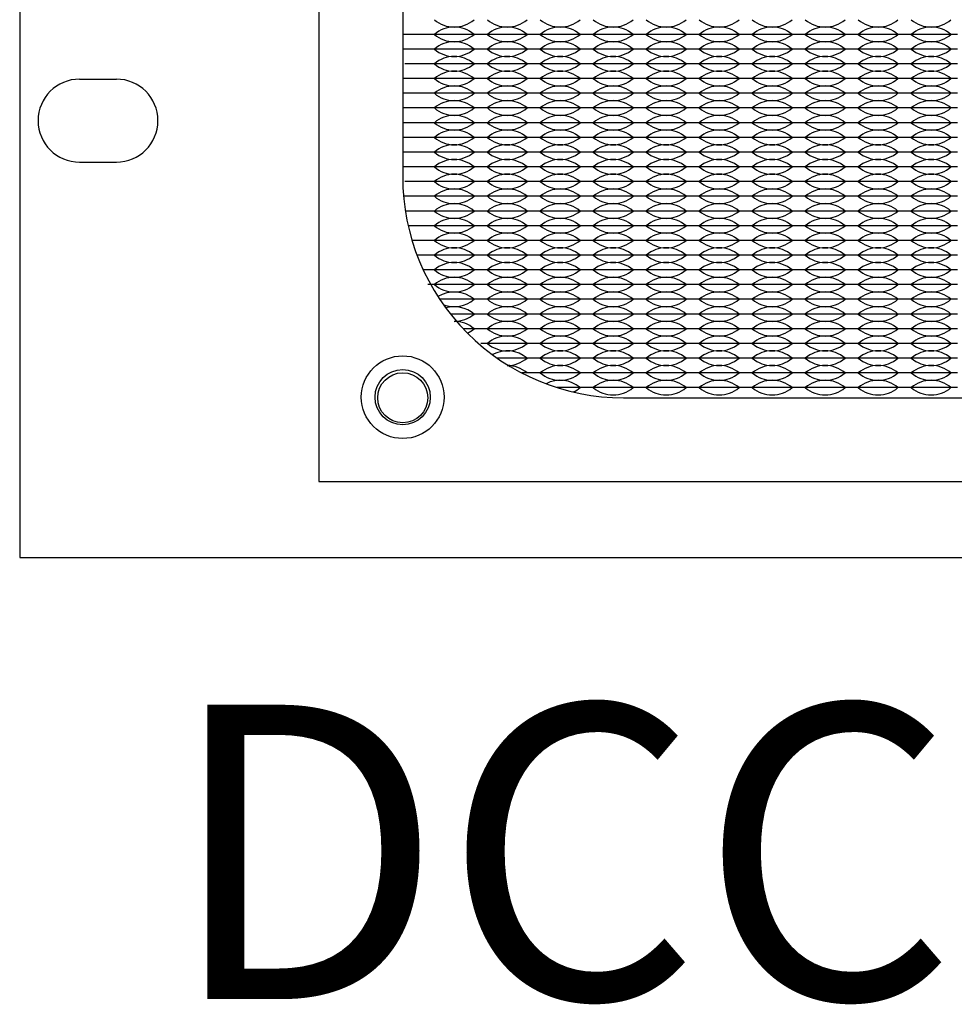
# Model space of a CAD drawing. Units: inches. Extents: x -201 to 32, y -8 to 108.
# Drawn here: x 0 to 3, y 48 to 52 of the extents above; entities that cross this region are included whole.
import ezdxf

# ---------------------------------------------------------------- set-up
doc = ezdxf.new("R2010")
doc.units = ezdxf.units.IN
doc.header["$MEASUREMENT"] = 0
doc.layers.add('Layer3', color=7, linetype='Continuous')
doc.layers.add('PEMNut', color=7, linetype='Continuous')
doc.styles.add('style10', font='ARIALBD.TTF', dxfattribs={"height": 1})

msp = doc.modelspace()

# ---------------------------------------------------------------- linework, layer by layer
for p, q in [((1.386, 51.7775), (1.301, 51.7775)), ((1.566, 51.7775), (1.386, 51.7775)), ((1.746, 51.7775), (1.566, 51.7775)), ((1.926, 51.7775), (1.746, 51.7775)), ((2.106, 51.7775), (1.926, 51.7775)), ((2.286, 51.7775), (2.106, 51.7775)), ((2.466, 51.7775), (2.286, 51.7775)), ((2.646, 51.7775), (2.466, 51.7775)), ((2.826, 51.7775), (2.646, 51.7775)), ((3.006, 51.7775), (2.826, 51.7775)), ((3.186, 51.7775), (3.006, 51.7775)), ((1.386, 51.7275), (1.301, 51.7275)), ((1.566, 51.7275), (1.386, 51.7275)), ((1.746, 51.7275), (1.566, 51.7275)), ((1.926, 51.7275), (1.746, 51.7275)), ((2.106, 51.7275), (1.926, 51.7275)), ((2.286, 51.7275), (2.106, 51.7275)), ((2.466, 51.7275), (2.286, 51.7275)), ((2.646, 51.7275), (2.466, 51.7275)), ((2.826, 51.7275), (2.646, 51.7275)), ((3.006, 51.7275), (2.826, 51.7275)), ((3.186, 51.7275), (3.006, 51.7275)), ((1.386, 51.6775), (1.3083, 51.6775)), ((1.566, 51.6775), (1.386, 51.6775)), ((1.746, 51.6775), (1.566, 51.6775)), ((1.926, 51.6775), (1.746, 51.6775)), ((2.106, 51.6775), (1.926, 51.6775)), ((2.286, 51.6775), (2.106, 51.6775)), ((2.466, 51.6775), (2.286, 51.6775)), ((2.646, 51.6775), (2.466, 51.6775)), ((2.826, 51.6775), (2.646, 51.6775)), ((3.006, 51.6775), (2.826, 51.6775)), ((3.186, 51.6775), (3.006, 51.6775)), ((1.386, 51.6275), (1.303, 51.6275)), ((1.566, 51.6275), (1.386, 51.6275)), ((1.746, 51.6275), (1.566, 51.6275)), ((1.926, 51.6275), (1.746, 51.6275)), ((2.106, 51.6275), (1.926, 51.6275)), ((2.286, 51.6275), (2.106, 51.6275)), ((2.466, 51.6275), (2.286, 51.6275)), ((2.646, 51.6275), (2.466, 51.6275)), ((2.826, 51.6275), (2.646, 51.6275)), ((3.006, 51.6275), (2.826, 51.6275)), ((3.186, 51.6275), (3.006, 51.6275)), ((1.386, 51.5775), (1.301, 51.5775)), ((1.566, 51.5775), (1.386, 51.5775)), ((1.746, 51.5775), (1.566, 51.5775)), ((1.926, 51.5775), (1.746, 51.5775)), ((2.106, 51.5775), (1.926, 51.5775)), ((2.286, 51.5775), (2.106, 51.5775)), ((2.466, 51.5775), (2.286, 51.5775)), ((2.646, 51.5775), (2.466, 51.5775)), ((2.826, 51.5775), (2.646, 51.5775)), ((3.006, 51.5775), (2.826, 51.5775)), ((3.186, 51.5775), (3.006, 51.5775)), ((1.386, 51.5275), (1.301, 51.5275)), ((1.566, 51.5275), (1.386, 51.5275)), ((1.746, 51.5275), (1.566, 51.5275)), ((1.926, 51.5275), (1.746, 51.5275)), ((2.106, 51.5275), (1.926, 51.5275)), ((2.286, 51.5275), (2.106, 51.5275)), ((2.466, 51.5275), (2.286, 51.5275)), ((2.646, 51.5275), (2.466, 51.5275)), ((2.826, 51.5275), (2.646, 51.5275)), ((3.006, 51.5275), (2.826, 51.5275)), ((3.186, 51.5275), (3.006, 51.5275)), ((1.386, 51.4775), (1.301, 51.4775)), ((1.566, 51.4775), (1.386, 51.4775)), ((1.746, 51.4775), (1.566, 51.4775)), ((1.926, 51.4775), (1.746, 51.4775)), ((2.106, 51.4775), (1.926, 51.4775)), ((2.286, 51.4775), (2.106, 51.4775)), ((2.466, 51.4775), (2.286, 51.4775)), ((2.646, 51.4775), (2.466, 51.4775)), ((2.826, 51.4775), (2.646, 51.4775)), ((3.006, 51.4775), (2.826, 51.4775)), ((3.186, 51.4775), (3.006, 51.4775)), ((1.386, 51.4275), (1.301, 51.4275)), ((1.566, 51.4275), (1.386, 51.4275)), ((1.431, 51.4275), (1.386, 51.4275)), ((1.566, 51.4275), (1.521, 51.4275)), ((1.746, 51.4275), (1.566, 51.4275)), ((1.611, 51.4275), (1.566, 51.4275)), ((1.746, 51.4275), (1.701, 51.4275)), ((1.926, 51.4275), (1.746, 51.4275)), ((1.791, 51.4275), (1.746, 51.4275)), ((1.926, 51.4275), (1.881, 51.4275)), ((2.106, 51.4275), (1.926, 51.4275)), ((1.971, 51.4275), (1.926, 51.4275)), ((2.106, 51.4275), (2.061, 51.4275)), ((2.286, 51.4275), (2.106, 51.4275)), ((2.151, 51.4275), (2.106, 51.4275)), ((2.286, 51.4275), (2.241, 51.4275)), ((2.466, 51.4275), (2.286, 51.4275)), ((2.331, 51.4275), (2.286, 51.4275)), ((2.466, 51.4275), (2.421, 51.4275)), ((2.646, 51.4275), (2.466, 51.4275)), ((2.511, 51.4275), (2.466, 51.4275)), ((2.646, 51.4275), (2.601, 51.4275)), ((2.826, 51.4275), (2.646, 51.4275)), ((2.691, 51.4275), (2.646, 51.4275)), ((2.826, 51.4275), (2.781, 51.4275)), ((2.871, 51.4275), (2.826, 51.4275)), ((3.006, 51.4275), (2.826, 51.4275)), ((3.006, 51.4275), (2.961, 51.4275)), ((3.186, 51.4275), (3.006, 51.4275)), ((3.051, 51.4275), (3.006, 51.4275)), ((3.186, 51.4275), (3.141, 51.4275)), ((1.386, 51.3775), (1.301, 51.3775)), ((1.566, 51.3775), (1.386, 51.3775)), ((1.746, 51.3775), (1.566, 51.3775)), ((1.926, 51.3775), (1.746, 51.3775)), ((2.106, 51.3775), (1.926, 51.3775)), ((2.286, 51.3775), (2.106, 51.3775)), ((2.466, 51.3775), (2.286, 51.3775)), ((2.646, 51.3775), (2.466, 51.3775)), ((2.826, 51.3775), (2.646, 51.3775)), ((3.006, 51.3775), (2.826, 51.3775)), ((3.186, 51.3775), (3.006, 51.3775)), ((1.386, 51.3275), (1.301, 51.3275)), ((1.566, 51.3275), (1.386, 51.3275)), ((1.746, 51.3275), (1.566, 51.3275)), ((1.926, 51.3275), (1.746, 51.3275)), ((2.106, 51.3275), (1.926, 51.3275)), ((2.286, 51.3275), (2.106, 51.3275)), ((2.466, 51.3275), (2.286, 51.3275)), ((2.646, 51.3275), (2.466, 51.3275)), ((2.826, 51.3275), (2.646, 51.3275)), ((3.006, 51.3275), (2.826, 51.3275)), ((3.186, 51.3275), (3.006, 51.3275)), ((1.386, 51.2775), (1.3083, 51.2775)), ((1.566, 51.2775), (1.386, 51.2775)), ((1.746, 51.2775), (1.566, 51.2775)), ((1.926, 51.2775), (1.746, 51.2775)), ((2.106, 51.2775), (1.926, 51.2775)), ((2.286, 51.2775), (2.106, 51.2775)), ((2.466, 51.2775), (2.286, 51.2775)), ((2.646, 51.2775), (2.466, 51.2775)), ((2.826, 51.2775), (2.646, 51.2775)), ((3.006, 51.2775), (2.826, 51.2775)), ((3.186, 51.2775), (3.006, 51.2775)), ((1.386, 51.2275), (1.303, 51.2275)), ((1.566, 51.2275), (1.386, 51.2275)), ((1.746, 51.2275), (1.566, 51.2275)), ((1.926, 51.2275), (1.746, 51.2275)), ((2.106, 51.2275), (1.926, 51.2275)), ((2.286, 51.2275), (2.106, 51.2275)), ((2.466, 51.2275), (2.286, 51.2275)), ((2.646, 51.2275), (2.466, 51.2275)), ((2.826, 51.2275), (2.646, 51.2275)), ((3.006, 51.2275), (2.826, 51.2275)), ((3.186, 51.2275), (3.006, 51.2275)), ((1.386, 51.1775), (1.3099, 51.1775)), ((1.566, 51.1775), (1.386, 51.1775)), ((1.746, 51.1775), (1.566, 51.1775)), ((1.926, 51.1775), (1.746, 51.1775)), ((2.106, 51.1775), (1.926, 51.1775)), ((2.286, 51.1775), (2.106, 51.1775)), ((2.466, 51.1775), (2.286, 51.1775)), ((2.646, 51.1775), (2.466, 51.1775)), ((2.826, 51.1775), (2.646, 51.1775)), ((3.006, 51.1775), (2.826, 51.1775)), ((3.186, 51.1775), (3.006, 51.1775)), ((1.386, 51.1275), (1.3195, 51.1275)), ((1.566, 51.1275), (1.386, 51.1275)), ((1.746, 51.1275), (1.566, 51.1275)), ((1.926, 51.1275), (1.746, 51.1275)), ((2.106, 51.1275), (1.926, 51.1275)), ((2.286, 51.1275), (2.106, 51.1275)), ((2.466, 51.1275), (2.286, 51.1275)), ((2.646, 51.1275), (2.466, 51.1275)), ((2.826, 51.1275), (2.646, 51.1275)), ((3.006, 51.1275), (2.826, 51.1275)), ((3.186, 51.1275), (3.006, 51.1275)), ((1.386, 51.0775), (1.3326, 51.0775)), ((1.566, 51.0775), (1.386, 51.0775)), ((1.746, 51.0775), (1.566, 51.0775)), ((1.926, 51.0775), (1.746, 51.0775)), ((2.106, 51.0775), (1.926, 51.0775)), ((2.286, 51.0775), (2.106, 51.0775)), ((2.466, 51.0775), (2.286, 51.0775)), ((2.646, 51.0775), (2.466, 51.0775)), ((2.826, 51.0775), (2.646, 51.0775)), ((3.006, 51.0775), (2.826, 51.0775)), ((3.186, 51.0775), (3.006, 51.0775)), ((1.386, 51.0275), (1.3496, 51.0275)), ((1.566, 51.0275), (1.386, 51.0275)), ((1.746, 51.0275), (1.566, 51.0275)), ((1.926, 51.0275), (1.746, 51.0275)), ((2.106, 51.0275), (1.926, 51.0275)), ((2.286, 51.0275), (2.106, 51.0275)), ((2.466, 51.0275), (2.286, 51.0275)), ((2.646, 51.0275), (2.466, 51.0275)), ((2.826, 51.0275), (2.646, 51.0275)), ((3.006, 51.0275), (2.826, 51.0275)), ((3.186, 51.0275), (3.006, 51.0275)), ((1.386, 50.9775), (1.3706, 50.9775)), ((1.566, 50.9775), (1.386, 50.9775)), ((1.746, 50.9775), (1.566, 50.9775)), ((1.926, 50.9775), (1.746, 50.9775)), ((2.106, 50.9775), (1.926, 50.9775)), ((2.286, 50.9775), (2.106, 50.9775)), ((2.466, 50.9775), (2.286, 50.9775)), ((2.646, 50.9775), (2.466, 50.9775)), ((2.826, 50.9775), (2.646, 50.9775)), ((3.006, 50.9775), (2.826, 50.9775)), ((3.186, 50.9775), (3.006, 50.9775)), ((1.566, 50.9275), (1.386, 50.9275)), ((1.746, 50.9275), (1.566, 50.9275)), ((1.926, 50.9275), (1.746, 50.9275)), ((2.106, 50.9275), (1.926, 50.9275)), ((2.286, 50.9275), (2.106, 50.9275)), ((2.466, 50.9275), (2.286, 50.9275)), ((2.646, 50.9275), (2.466, 50.9275)), ((2.826, 50.9275), (2.646, 50.9275)), ((3.006, 50.9275), (2.826, 50.9275)), ((3.186, 50.9275), (3.006, 50.9275)), ((1.566, 50.8775), (1.4266, 50.8775)), ((1.746, 50.8775), (1.566, 50.8775)), ((1.926, 50.8775), (1.746, 50.8775)), ((2.106, 50.8775), (1.926, 50.8775)), ((2.286, 50.8775), (2.106, 50.8775)), ((2.466, 50.8775), (2.286, 50.8775)), ((2.646, 50.8775), (2.466, 50.8775)), ((2.826, 50.8775), (2.646, 50.8775)), ((3.006, 50.8775), (2.826, 50.8775)), ((3.186, 50.8775), (3.006, 50.8775)), ((1.566, 50.8275), (1.4629, 50.8275)), ((1.746, 50.8275), (1.566, 50.8275)), ((1.926, 50.8275), (1.746, 50.8275)), ((2.106, 50.8275), (1.926, 50.8275)), ((2.286, 50.8275), (2.106, 50.8275)), ((2.466, 50.8275), (2.286, 50.8275)), ((2.646, 50.8275), (2.466, 50.8275)), ((2.826, 50.8275), (2.646, 50.8275)), ((3.006, 50.8275), (2.826, 50.8275)), ((3.186, 50.8275), (3.006, 50.8275)), ((1.566, 50.7775), (1.5062, 50.7775)), ((1.746, 50.7775), (1.566, 50.7775)), ((1.926, 50.7775), (1.746, 50.7775)), ((2.106, 50.7775), (1.926, 50.7775)), ((2.286, 50.7775), (2.106, 50.7775)), ((2.466, 50.7775), (2.286, 50.7775)), ((2.646, 50.7775), (2.466, 50.7775)), ((2.826, 50.7775), (2.646, 50.7775)), ((3.006, 50.7775), (2.826, 50.7775)), ((3.186, 50.7775), (3.006, 50.7775)), ((1.746, 50.7275), (1.566, 50.7275)), ((1.926, 50.7275), (1.746, 50.7275)), ((2.106, 50.7275), (1.926, 50.7275)), ((2.286, 50.7275), (2.106, 50.7275)), ((2.466, 50.7275), (2.286, 50.7275)), ((2.646, 50.7275), (2.466, 50.7275)), ((2.826, 50.7275), (2.646, 50.7275)), ((3.006, 50.7275), (2.826, 50.7275)), ((3.186, 50.7275), (3.006, 50.7275)), ((1.746, 50.6775), (1.6224, 50.6775)), ((1.926, 50.6775), (1.746, 50.6775)), ((2.106, 50.6775), (1.926, 50.6775)), ((2.286, 50.6775), (2.106, 50.6775)), ((2.466, 50.6775), (2.286, 50.6775)), ((2.646, 50.6775), (2.466, 50.6775)), ((2.826, 50.6775), (2.646, 50.6775)), ((3.006, 50.6775), (2.826, 50.6775)), ((3.186, 50.6775), (3.006, 50.6775)), ((1.746, 50.6275), (1.7052, 50.6275)), ((1.926, 50.6275), (1.746, 50.6275)), ((2.106, 50.6275), (1.926, 50.6275)), ((2.286, 50.6275), (2.106, 50.6275)), ((2.466, 50.6275), (2.286, 50.6275)), ((2.646, 50.6275), (2.466, 50.6275)), ((2.826, 50.6275), (2.646, 50.6275)), ((3.006, 50.6275), (2.826, 50.6275)), ((3.186, 50.6275), (3.006, 50.6275)), ((1.926, 50.5775), (1.8261, 50.5775)), ((2.106, 50.5775), (1.926, 50.5775)), ((2.286, 50.5775), (2.106, 50.5775)), ((2.466, 50.5775), (2.286, 50.5775)), ((2.646, 50.5775), (2.466, 50.5775)), ((2.826, 50.5775), (2.646, 50.5775)), ((3.006, 50.5775), (2.826, 50.5775)), ((3.186, 50.5775), (3.006, 50.5775))]:
    msp.add_line(p, q)
for points in [[(0, 50), (19, 50), (19, 55.219), (0, 55.219)], [(1.016, 50.258), (5.716, 50.258), (5.716, 54.958), (1.016, 54.958)]]:
    msp.add_lwpolyline(points, close=True)
msp.add_lwpolyline([(2.051, 50.543), (4.681, 50.543, 0.414214), (5.431, 51.293), (5.431, 53.923, 0.414214), (4.681, 54.673), (2.051, 54.673, 0.414214), (1.301, 53.923), (1.301, 51.293, 0.414214)], format="xyb", close=True)
msp.add_circle((1.301, 50.543), 0.085)
msp.add_circle((1.301, 50.543), 0.085)
for centre, start, end in [((1.476, 51.9061), 229.3537, 310.6463), ((1.656, 51.9061), 229.3537, 310.6463), ((1.836, 51.9061), 229.3537, 310.6463), ((2.016, 51.9061), 229.3537, 310.6463), ((2.196, 51.9061), 229.3537, 310.6463), ((2.376, 51.9061), 229.3537, 310.6463), ((2.556, 51.9061), 229.3537, 310.6463), ((2.736, 51.9061), 229.3537, 310.6463), ((2.916, 51.9061), 229.3537, 310.6463), ((3.096, 51.9061), 229.3537, 310.6463), ((1.476, 51.6989), 49.3537, 130.6463), ((1.656, 51.6989), 49.3537, 130.6463), ((1.836, 51.6989), 49.3537, 130.6463), ((2.016, 51.6989), 49.3537, 130.6463), ((2.196, 51.6989), 49.3537, 130.6463), ((2.376, 51.6989), 49.3537, 130.6463), ((2.556, 51.6989), 49.3537, 130.6463), ((2.736, 51.6989), 49.3537, 130.6463), ((2.916, 51.6989), 49.3537, 130.6463), ((3.096, 51.6989), 49.3537, 130.6463), ((1.476, 51.8561), 229.3537, 310.6463), ((1.476, 51.6489), 49.3537, 130.6463), ((1.656, 51.8561), 229.3537, 310.6463), ((1.656, 51.6489), 49.3537, 130.6463), ((1.836, 51.8561), 229.3537, 310.6463), ((1.836, 51.6489), 49.3537, 130.6463), ((2.016, 51.8561), 229.3537, 310.6463), ((2.016, 51.6489), 49.3537, 130.6463), ((2.196, 51.8561), 229.3537, 310.6463), ((2.196, 51.6489), 49.3537, 130.6463), ((2.376, 51.8561), 229.3537, 310.6463), ((2.376, 51.6489), 49.3537, 130.6463), ((2.556, 51.8561), 229.3537, 310.6463), ((2.556, 51.6489), 49.3537, 130.6463), ((2.736, 51.8561), 229.3537, 310.6463), ((2.736, 51.6489), 49.3537, 130.6463), ((2.916, 51.8561), 229.3537, 310.6463), ((2.916, 51.6489), 49.3537, 130.6463), ((3.096, 51.8561), 229.3537, 310.6463), ((3.096, 51.6489), 49.3537, 130.6463), ((1.476, 51.8061), 229.3537, 310.6463), ((1.656, 51.8061), 229.3537, 310.6463), ((1.836, 51.8061), 229.3537, 310.6463), ((2.016, 51.8061), 229.3537, 310.6463), ((2.196, 51.8061), 229.3537, 310.6463), ((2.376, 51.8061), 229.3537, 310.6463), ((2.556, 51.8061), 229.3537, 310.6463), ((2.736, 51.8061), 229.3537, 310.6463), ((2.916, 51.8061), 229.3537, 310.6463), ((3.096, 51.8061), 229.3537, 310.6463), ((1.476, 51.5989), 49.3537, 130.6463), ((1.656, 51.5989), 49.3537, 130.6463), ((1.836, 51.5989), 49.3537, 130.6463), ((2.016, 51.5989), 49.3537, 130.6463), ((2.196, 51.5989), 49.3537, 130.6463), ((2.376, 51.5989), 49.3537, 130.6463), ((2.556, 51.5989), 49.3537, 130.6463), ((2.736, 51.5989), 49.3537, 130.6463), ((2.916, 51.5989), 49.3537, 130.6463), ((3.096, 51.5989), 49.3537, 130.6463), ((1.476, 51.7561), 229.3537, 310.6463), ((1.476, 51.5489), 49.3537, 130.6463), ((1.656, 51.7561), 229.3537, 310.6463), ((1.656, 51.5489), 49.3537, 130.6463), ((1.836, 51.7561), 229.3537, 310.6463), ((1.836, 51.5489), 49.3537, 130.6463), ((2.016, 51.7561), 229.3537, 310.6463), ((2.016, 51.5489), 49.3537, 130.6463), ((2.196, 51.7561), 229.3537, 310.6463), ((2.196, 51.5489), 49.3537, 130.6463), ((2.376, 51.7561), 229.3537, 310.6463), ((2.376, 51.5489), 49.3537, 130.6463), ((2.556, 51.7561), 229.3537, 310.6463), ((2.556, 51.5489), 49.3537, 130.6463), ((2.736, 51.7561), 229.3537, 310.6463), ((2.736, 51.5489), 49.3537, 130.6463), ((2.916, 51.7561), 229.3537, 310.6463), ((2.916, 51.5489), 49.3537, 130.6463), ((3.096, 51.7561), 229.3537, 310.6463), ((3.096, 51.5489), 49.3537, 130.6463), ((1.476, 51.7061), 229.3537, 310.6463), ((1.656, 51.7061), 229.3537, 310.6463), ((1.836, 51.7061), 229.3537, 310.6463), ((2.016, 51.7061), 229.3537, 310.6463), ((2.196, 51.7061), 229.3537, 310.6463), ((2.376, 51.7061), 229.3537, 310.6463), ((2.556, 51.7061), 229.3537, 310.6463), ((2.736, 51.7061), 229.3537, 310.6463), ((2.916, 51.7061), 229.3537, 310.6463), ((3.096, 51.7061), 229.3537, 310.6463), ((1.476, 51.4989), 49.3537, 130.6463), ((1.656, 51.4989), 49.3537, 130.6463), ((1.836, 51.4989), 49.3537, 130.6463), ((2.016, 51.4989), 49.3537, 130.6463), ((2.196, 51.4989), 49.3537, 130.6463), ((2.376, 51.4989), 49.3537, 130.6463), ((2.556, 51.4989), 49.3537, 130.6463), ((2.736, 51.4989), 49.3537, 130.6463), ((2.916, 51.4989), 49.3537, 130.6463), ((3.096, 51.4989), 49.3537, 130.6463), ((1.476, 51.6561), 229.3537, 310.6463), ((1.476, 51.4489), 49.3537, 130.6463), ((1.656, 51.6561), 229.3537, 310.6463), ((1.656, 51.4489), 49.3537, 130.6463), ((1.836, 51.6561), 229.3537, 310.6463), ((1.836, 51.4489), 49.3537, 130.6463), ((2.016, 51.6561), 229.3537, 310.6463), ((2.016, 51.4489), 49.3537, 130.6463), ((2.196, 51.6561), 229.3537, 310.6463), ((2.196, 51.4489), 49.3537, 130.6463), ((2.376, 51.6561), 229.3537, 310.6463), ((2.376, 51.4489), 49.3537, 130.6463), ((2.556, 51.6561), 229.3537, 310.6463), ((2.556, 51.4489), 49.3537, 130.6463), ((2.736, 51.6561), 229.3537, 310.6463), ((2.736, 51.4489), 49.3537, 130.6463), ((2.916, 51.6561), 229.3537, 310.6463), ((2.916, 51.4489), 49.3537, 130.6463), ((3.096, 51.6561), 229.3537, 310.6463), ((3.096, 51.4489), 49.3537, 130.6463), ((1.476, 51.6061), 229.3537, 310.6463), ((1.656, 51.6061), 229.3537, 310.6463), ((1.836, 51.6061), 229.3537, 310.6463), ((2.016, 51.6061), 229.3537, 310.6463), ((2.196, 51.6061), 229.3537, 310.6463), ((2.376, 51.6061), 229.3537, 310.6463), ((2.556, 51.6061), 229.3537, 310.6463), ((2.736, 51.6061), 229.3537, 310.6463), ((2.916, 51.6061), 229.3537, 310.6463), ((3.096, 51.6061), 229.3537, 310.6463), ((1.476, 51.3989), 49.3537, 130.6463), ((1.656, 51.3989), 49.3537, 130.6463), ((1.836, 51.3989), 49.3537, 130.6463), ((2.016, 51.3989), 49.3537, 130.6463), ((2.196, 51.3989), 49.3537, 130.6463), ((2.376, 51.3989), 49.3537, 130.6463), ((2.556, 51.3989), 49.3537, 130.6463), ((2.736, 51.3989), 49.3537, 130.6463), ((2.916, 51.3989), 49.3537, 130.6463), ((3.096, 51.3989), 49.3537, 130.6463), ((1.476, 51.5561), 229.3537, 310.6463), ((1.476, 51.3489), 49.3537, 130.6463), ((1.656, 51.5561), 229.3537, 310.6463), ((1.656, 51.3489), 49.3537, 130.6463), ((1.836, 51.5561), 229.3537, 310.6463), ((1.836, 51.3489), 49.3537, 130.6463), ((2.016, 51.5561), 229.3537, 310.6463), ((2.016, 51.3489), 49.3537, 130.6463), ((2.196, 51.5561), 229.3537, 310.6463), ((2.196, 51.3489), 49.3537, 130.6463), ((2.376, 51.5561), 229.3537, 310.6463), ((2.376, 51.3489), 49.3537, 130.6463), ((2.556, 51.5561), 229.3537, 310.6463), ((2.556, 51.3489), 49.3537, 130.6463), ((2.736, 51.5561), 229.3537, 310.6463), ((2.736, 51.3489), 49.3537, 130.6463), ((2.916, 51.5561), 229.3537, 310.6463), ((2.916, 51.3489), 49.3537, 130.6463), ((3.096, 51.5561), 229.3537, 310.6463), ((3.096, 51.3489), 49.3537, 130.6463), ((1.476, 51.5061), 229.3537, 310.6463), ((1.656, 51.5061), 229.3537, 310.6463), ((1.836, 51.5061), 229.3537, 310.6463), ((2.016, 51.5061), 229.3537, 310.6463), ((2.196, 51.5061), 229.3537, 310.6463), ((2.376, 51.5061), 229.3537, 310.6463), ((2.556, 51.5061), 229.3537, 310.6463), ((2.736, 51.5061), 229.3537, 310.6463), ((2.916, 51.5061), 229.3537, 310.6463), ((3.096, 51.5061), 229.3537, 310.6463), ((1.476, 51.2989), 49.3537, 130.6463), ((1.656, 51.2989), 49.3537, 130.6463), ((1.836, 51.2989), 49.3537, 130.6463), ((2.016, 51.2989), 49.3537, 130.6463), ((2.196, 51.2989), 49.3537, 130.6463), ((2.376, 51.2989), 49.3537, 130.6463), ((2.556, 51.2989), 49.3537, 130.6463), ((2.736, 51.2989), 49.3537, 130.6463), ((2.916, 51.2989), 49.3537, 130.6463), ((3.096, 51.2989), 49.3537, 130.6463), ((1.476, 51.4561), 229.3537, 310.6463), ((1.476, 51.2489), 49.3537, 130.6463), ((1.656, 51.4561), 229.3537, 310.6463), ((1.656, 51.2489), 49.3537, 130.6463), ((1.836, 51.4561), 229.3537, 310.6463), ((1.836, 51.2489), 49.3537, 130.6463), ((2.016, 51.4561), 229.3537, 310.6463), ((2.016, 51.2489), 49.3537, 130.6463), ((2.196, 51.4561), 229.3537, 310.6463), ((2.196, 51.2489), 49.3537, 130.6463), ((2.376, 51.4561), 229.3537, 310.6463), ((2.376, 51.2489), 49.3537, 130.6463), ((2.556, 51.4561), 229.3537, 310.6463), ((2.556, 51.2489), 49.3537, 130.6463), ((2.736, 51.4561), 229.3537, 310.6463), ((2.736, 51.2489), 49.3537, 130.6463), ((2.916, 51.4561), 229.3537, 310.6463), ((2.916, 51.2489), 49.3537, 130.6463), ((3.096, 51.4561), 229.3537, 310.6463), ((3.096, 51.2489), 49.3537, 130.6463), ((1.476, 51.4061), 229.3537, 310.6463), ((1.656, 51.4061), 229.3537, 310.6463), ((1.836, 51.4061), 229.3537, 310.6463), ((2.016, 51.4061), 229.3537, 310.6463), ((2.196, 51.4061), 229.3537, 310.6463), ((2.376, 51.4061), 229.3537, 310.6463), ((2.556, 51.4061), 229.3537, 310.6463), ((2.736, 51.4061), 229.3537, 310.6463), ((2.916, 51.4061), 229.3537, 310.6463), ((3.096, 51.4061), 229.3537, 310.6463), ((1.476, 51.1989), 49.3537, 130.6463), ((1.656, 51.1989), 49.3537, 130.6463), ((1.836, 51.1989), 49.3537, 130.6463), ((2.016, 51.1989), 49.3537, 130.6463), ((2.196, 51.1989), 49.3537, 130.6463), ((2.376, 51.1989), 49.3537, 130.6463), ((2.556, 51.1989), 49.3537, 130.6463), ((2.736, 51.1989), 49.3537, 130.6463), ((2.916, 51.1989), 49.3537, 130.6463), ((3.096, 51.1989), 49.3537, 130.6463), ((1.476, 51.3561), 229.3537, 310.6463), ((1.476, 51.1489), 49.3537, 130.6463), ((1.656, 51.3561), 229.3537, 310.6463), ((1.656, 51.1489), 49.3537, 130.6463), ((1.836, 51.3561), 229.3537, 310.6463), ((1.836, 51.1489), 49.3537, 130.6463), ((2.016, 51.3561), 229.3537, 310.6463), ((2.016, 51.1489), 49.3537, 130.6463), ((2.196, 51.3561), 229.3537, 310.6463), ((2.196, 51.1489), 49.3537, 130.6463), ((2.376, 51.3561), 229.3537, 310.6463), ((2.376, 51.1489), 49.3537, 130.6463), ((2.556, 51.3561), 229.3537, 310.6463), ((2.556, 51.1489), 49.3537, 130.6463), ((2.736, 51.3561), 229.3537, 310.6463), ((2.736, 51.1489), 49.3537, 130.6463), ((2.916, 51.3561), 229.3537, 310.6463), ((2.916, 51.1489), 49.3537, 130.6463), ((3.096, 51.3561), 229.3537, 310.6463), ((3.096, 51.1489), 49.3537, 130.6463), ((1.476, 51.3061), 229.3537, 310.6463), ((1.656, 51.3061), 229.3537, 310.6463), ((1.836, 51.3061), 229.3537, 310.6463), ((2.016, 51.3061), 229.3537, 310.6463), ((2.196, 51.3061), 229.3537, 310.6463), ((2.376, 51.3061), 229.3537, 310.6463), ((2.556, 51.3061), 229.3537, 310.6463), ((2.736, 51.3061), 229.3537, 310.6463), ((2.916, 51.3061), 229.3537, 310.6463), ((3.096, 51.3061), 229.3537, 310.6463), ((1.476, 51.0989), 49.3537, 130.6463), ((1.656, 51.0989), 49.3537, 130.6463), ((1.836, 51.0989), 49.3537, 130.6463), ((2.016, 51.0989), 49.3537, 130.6463), ((2.196, 51.0989), 49.3537, 130.6463), ((2.376, 51.0989), 49.3537, 130.6463), ((2.556, 51.0989), 49.3537, 130.6463), ((2.736, 51.0989), 49.3537, 130.6463), ((2.916, 51.0989), 49.3537, 130.6463), ((3.096, 51.0989), 49.3537, 130.6463), ((1.476, 51.2561), 229.3537, 310.6463), ((1.476, 51.0489), 49.3537, 130.6463), ((1.656, 51.2561), 229.3537, 310.6463), ((1.656, 51.0489), 49.3537, 130.6463), ((1.836, 51.2561), 229.3537, 310.6463), ((1.836, 51.0489), 49.3537, 130.6463), ((2.016, 51.2561), 229.3537, 310.6463), ((2.016, 51.0489), 49.3537, 130.6463), ((2.196, 51.2561), 229.3537, 310.6463), ((2.196, 51.0489), 49.3537, 130.6463), ((2.376, 51.2561), 229.3537, 310.6463), ((2.376, 51.0489), 49.3537, 130.6463), ((2.556, 51.2561), 229.3537, 310.6463), ((2.556, 51.0489), 49.3537, 130.6463), ((2.736, 51.2561), 229.3537, 310.6463), ((2.736, 51.0489), 49.3537, 130.6463), ((2.916, 51.2561), 229.3537, 310.6463), ((2.916, 51.0489), 49.3537, 130.6463), ((3.096, 51.2561), 229.3537, 310.6463), ((3.096, 51.0489), 49.3537, 130.6463), ((1.476, 51.2061), 229.3537, 310.6463), ((1.656, 51.2061), 229.3537, 310.6463), ((1.836, 51.2061), 229.3537, 310.6463), ((2.016, 51.2061), 229.3537, 310.6463), ((2.196, 51.2061), 229.3537, 310.6463), ((2.376, 51.2061), 229.3537, 310.6463), ((2.556, 51.2061), 229.3537, 310.6463), ((2.736, 51.2061), 229.3537, 310.6463), ((2.916, 51.2061), 229.3537, 310.6463), ((3.096, 51.2061), 229.3537, 310.6463), ((1.476, 50.9989), 49.3537, 130.6463), ((1.656, 50.9989), 49.3537, 130.6463), ((1.836, 50.9989), 49.3537, 130.6463), ((2.016, 50.9989), 49.3537, 130.6463), ((2.196, 50.9989), 49.3537, 130.6463), ((2.376, 50.9989), 49.3537, 130.6463), ((2.556, 50.9989), 49.3537, 130.6463), ((2.736, 50.9989), 49.3537, 130.6463), ((2.916, 50.9989), 49.3537, 130.6463), ((3.096, 50.9989), 49.3537, 130.6463), ((1.476, 51.1561), 229.3537, 310.6463), ((1.476, 50.9489), 49.3537, 130.6463), ((1.656, 51.1561), 229.3537, 310.6463), ((1.656, 50.9489), 49.3537, 130.6463), ((1.836, 51.1561), 229.3537, 310.6463), ((1.836, 50.9489), 49.3537, 130.6463), ((2.016, 51.1561), 229.3537, 310.6463), ((2.016, 50.9489), 49.3537, 130.6463), ((2.196, 51.1561), 229.3537, 310.6463), ((2.196, 50.9489), 49.3537, 130.6463), ((2.376, 51.1561), 229.3537, 310.6463), ((2.376, 50.9489), 49.3537, 130.6463), ((2.556, 51.1561), 229.3537, 310.6463), ((2.556, 50.9489), 49.3537, 130.6463), ((2.736, 51.1561), 229.3537, 310.6463), ((2.736, 50.9489), 49.3537, 130.6463), ((2.916, 51.1561), 229.3537, 310.6463), ((2.916, 50.9489), 49.3537, 130.6463), ((3.096, 51.1561), 229.3537, 310.6463), ((3.096, 50.9489), 49.3537, 130.6463), ((1.476, 51.1061), 229.3537, 310.6463), ((1.656, 51.1061), 229.3537, 310.6463), ((1.836, 51.1061), 229.3537, 310.6463), ((2.016, 51.1061), 229.3537, 310.6463), ((2.196, 51.1061), 229.3537, 310.6463), ((2.376, 51.1061), 229.3537, 310.6463), ((2.556, 51.1061), 229.3537, 310.6463), ((2.736, 51.1061), 229.3537, 310.6463), ((2.916, 51.1061), 229.3537, 310.6463), ((3.096, 51.1061), 229.3537, 310.6463), ((1.476, 50.8989), 49.3537, 130.6463), ((1.656, 50.8989), 49.3537, 130.6463), ((1.836, 50.8989), 49.3537, 130.6463), ((2.016, 50.8989), 49.3537, 130.6463), ((2.196, 50.8989), 49.3537, 130.6463), ((2.376, 50.8989), 49.3537, 130.6463), ((2.556, 50.8989), 49.3537, 130.6463), ((2.736, 50.8989), 49.3537, 130.6463), ((2.916, 50.8989), 49.3537, 130.6463), ((3.096, 50.8989), 49.3537, 130.6463), ((1.476, 51.0561), 229.3537, 310.6463), ((1.476, 50.8489), 49.3537, 130.6463), ((1.656, 51.0561), 229.3537, 310.6463), ((1.656, 50.8489), 49.3537, 130.6463), ((1.836, 51.0561), 229.3537, 310.6463), ((1.836, 50.8489), 49.3537, 130.6463), ((2.016, 51.0561), 229.3537, 310.6463), ((2.016, 50.8489), 49.3537, 130.6463), ((2.196, 51.0561), 229.3537, 310.6463), ((2.196, 50.8489), 49.3537, 130.6463), ((2.376, 51.0561), 229.3537, 310.6463), ((2.376, 50.8489), 49.3537, 130.6463), ((2.556, 51.0561), 229.3537, 310.6463), ((2.556, 50.8489), 49.3537, 130.6463), ((2.736, 51.0561), 229.3537, 310.6463), ((2.736, 50.8489), 49.3537, 130.6463), ((2.916, 51.0561), 229.3537, 310.6463), ((2.916, 50.8489), 49.3537, 130.6463), ((3.096, 51.0561), 229.3537, 310.6463), ((3.096, 50.8489), 49.3537, 130.6463), ((1.476, 51.0061), 229.3537, 310.6463), ((1.656, 51.0061), 229.3537, 310.6463), ((1.836, 51.0061), 229.3537, 310.6463), ((2.016, 51.0061), 229.3537, 310.6463), ((2.196, 51.0061), 229.3537, 310.6463), ((2.376, 51.0061), 229.3537, 310.6463), ((2.556, 51.0061), 229.3537, 310.6463), ((2.736, 51.0061), 229.3537, 310.6463), ((2.916, 51.0061), 229.3537, 310.6463), ((3.096, 51.0061), 229.3537, 310.6463), ((1.476, 50.7989), 49.3537, 122.2488), ((1.656, 50.7989), 49.3537, 130.6463), ((1.836, 50.7989), 49.3537, 130.6463), ((2.016, 50.7989), 49.3537, 130.6463), ((2.196, 50.7989), 49.3537, 130.6463), ((2.376, 50.7989), 49.3537, 130.6463), ((2.556, 50.7989), 49.3537, 130.6463), ((2.736, 50.7989), 49.3537, 130.6463), ((2.916, 50.7989), 49.3537, 130.6463), ((3.096, 50.7989), 49.3537, 130.6463), ((1.476, 50.9561), 249.1548, 310.6463), ((1.476, 50.7489), 49.3537, 106.2436), ((1.656, 50.9561), 229.3537, 310.6463), ((1.656, 50.7489), 49.3537, 130.6463), ((1.836, 50.9561), 229.3537, 310.6463), ((1.836, 50.7489), 49.3537, 130.6463), ((2.016, 50.9561), 229.3537, 310.6463), ((2.016, 50.7489), 49.3537, 130.6463), ((2.196, 50.9561), 229.3537, 310.6463), ((2.196, 50.7489), 49.3537, 130.6463), ((2.376, 50.9561), 229.3537, 310.6463), ((2.376, 50.7489), 49.3537, 130.6463), ((2.556, 50.9561), 229.3537, 310.6463), ((2.556, 50.7489), 49.3537, 130.6463), ((2.736, 50.9561), 229.3537, 310.6463), ((2.736, 50.7489), 49.3537, 130.6463), ((2.916, 50.9561), 229.3537, 310.6463), ((2.916, 50.7489), 49.3537, 130.6463), ((3.096, 50.9561), 229.3537, 310.6463), ((3.096, 50.7489), 49.3537, 130.6463), ((1.476, 50.9061), 270, 310.6463), ((1.656, 50.9061), 229.3537, 310.6463), ((1.836, 50.9061), 229.3537, 310.6463), ((2.016, 50.9061), 229.3537, 310.6463), ((2.196, 50.9061), 229.3537, 310.6463), ((2.376, 50.9061), 229.3537, 310.6463), ((2.556, 50.9061), 229.3537, 310.6463), ((2.736, 50.9061), 229.3537, 310.6463), ((2.916, 50.9061), 229.3537, 310.6463), ((3.096, 50.9061), 229.3537, 310.6463), ((1.476, 50.6989), 49.3537, 90), ((1.656, 50.6989), 49.3537, 130.6463), ((1.836, 50.6989), 49.3537, 130.6463), ((2.016, 50.6989), 49.3537, 130.6463), ((2.196, 50.6989), 49.3537, 130.6463), ((2.376, 50.6989), 49.3537, 130.6463), ((2.556, 50.6989), 49.3537, 130.6463), ((2.736, 50.6989), 49.3537, 130.6463), ((2.916, 50.6989), 49.3537, 130.6463), ((3.096, 50.6989), 49.3537, 130.6463), ((1.476, 50.8561), 295.5549, 310.6463), ((1.656, 50.8561), 229.3537, 310.6463), ((1.656, 50.6489), 49.3537, 130.6463), ((1.836, 50.8561), 229.3537, 310.6463), ((1.836, 50.6489), 49.3537, 130.6463), ((2.016, 50.8561), 229.3537, 310.6463), ((2.016, 50.6489), 49.3537, 130.6463), ((2.196, 50.8561), 229.3537, 310.6463), ((2.196, 50.6489), 49.3537, 130.6463), ((2.376, 50.8561), 229.3537, 310.6463), ((2.376, 50.6489), 49.3537, 130.6463), ((2.556, 50.8561), 229.3537, 310.6463), ((2.556, 50.6489), 49.3537, 130.6463), ((2.736, 50.8561), 229.3537, 310.6463), ((2.736, 50.6489), 49.3537, 130.6463), ((2.916, 50.8561), 229.3537, 310.6463), ((2.916, 50.6489), 49.3537, 130.6463), ((3.096, 50.8561), 229.3537, 310.6463), ((3.096, 50.6489), 49.3537, 130.6463), ((1.656, 50.8061), 229.3537, 310.6463), ((1.836, 50.8061), 229.3537, 310.6463), ((2.016, 50.8061), 229.3537, 310.6463), ((2.196, 50.8061), 229.3537, 310.6463), ((2.376, 50.8061), 229.3537, 310.6463), ((2.556, 50.8061), 229.3537, 310.6463), ((2.736, 50.8061), 229.3537, 310.6463), ((2.916, 50.8061), 229.3537, 310.6463), ((3.096, 50.8061), 229.3537, 310.6463), ((1.656, 50.5989), 49.3537, 119.0247), ((1.836, 50.5989), 49.3537, 130.6463), ((2.016, 50.5989), 49.3537, 130.6463), ((2.196, 50.5989), 49.3537, 130.6463), ((2.376, 50.5989), 49.3537, 130.6463), ((2.556, 50.5989), 49.3537, 130.6463), ((2.736, 50.5989), 49.3537, 130.6463), ((2.916, 50.5989), 49.3537, 130.6463), ((3.096, 50.5989), 49.3537, 130.6463), ((1.656, 50.7561), 270, 310.6463), ((1.656, 50.5489), 49.3537, 90), ((1.836, 50.7561), 229.3537, 310.6463), ((1.836, 50.5489), 49.3537, 130.6463), ((2.016, 50.7561), 229.3537, 310.6463), ((2.016, 50.5489), 49.3537, 130.6463), ((2.196, 50.7561), 229.3537, 310.6463), ((2.196, 50.5489), 49.3537, 130.6463), ((2.376, 50.7561), 229.3537, 310.6463), ((2.376, 50.5489), 49.3537, 130.6463), ((2.556, 50.7561), 229.3537, 310.6463), ((2.556, 50.5489), 49.3537, 130.6463), ((2.736, 50.7561), 229.3537, 310.6463), ((2.736, 50.5489), 49.3537, 130.6463), ((2.916, 50.7561), 229.3537, 310.6463), ((2.916, 50.5489), 49.3537, 130.6463), ((3.096, 50.7561), 229.3537, 310.6463), ((3.096, 50.5489), 49.3537, 130.6463), ((1.836, 50.7061), 229.3537, 310.6463), ((2.016, 50.7061), 229.3537, 310.6463), ((2.196, 50.7061), 229.3537, 310.6463), ((2.376, 50.7061), 229.3537, 310.6463), ((2.556, 50.7061), 229.3537, 310.6463), ((2.736, 50.7061), 229.3537, 310.6463), ((2.916, 50.7061), 229.3537, 310.6463), ((3.096, 50.7061), 229.3537, 310.6463), ((1.836, 50.4989), 49.3537, 117.6562), ((2.016, 50.4989), 49.3537, 130.6463), ((2.196, 50.4989), 49.3537, 130.6463), ((2.376, 50.4989), 49.3537, 130.6463), ((2.556, 50.4989), 49.3537, 130.6463), ((2.736, 50.4989), 49.3537, 130.6463), ((2.916, 50.4989), 49.3537, 130.6463), ((3.096, 50.4989), 49.3537, 130.6463), ((1.836, 50.6561), 295.5134, 310.6463), ((2.016, 50.6561), 229.3537, 310.6463), ((2.196, 50.6561), 229.3537, 310.6463), ((2.376, 50.6561), 229.3537, 310.6463), ((2.556, 50.6561), 229.3537, 310.6463), ((2.736, 50.6561), 229.3537, 310.6463), ((2.916, 50.6561), 229.3537, 310.6463), ((3.096, 50.6561), 229.3537, 310.6463)]:
    msp.add_arc(centre, 0.1036, start, end)
at = {"layer": 'Layer3'}
for p, q in [((0.2035, 51.6255), (0.3285, 51.6255)), ((0.2035, 51.3435), (0.3285, 51.3435))]:
    msp.add_line(p, q, dxfattribs=at)
for centre, start, end in [((0.2035, 51.4845), 90, 270), ((0.3285, 51.4845), 270, 90)]:
    msp.add_arc(centre, 0.141, start, end, dxfattribs=at)
at = {"layer": 'PEMNut'}
for radius in [0.1405, 0.0938]:
    msp.add_circle((1.301, 50.545), radius, dxfattribs=at)

# ---------------------------------------------------------------- texts
at = {"insert": (0.5, 49.5), "char_height": 1, "width": 4.8515, "attachment_point": 1, "style": 'style10'}
msp.add_mtext('DCC', dxfattribs=at)

doc.saveas('drawing.dxf')
